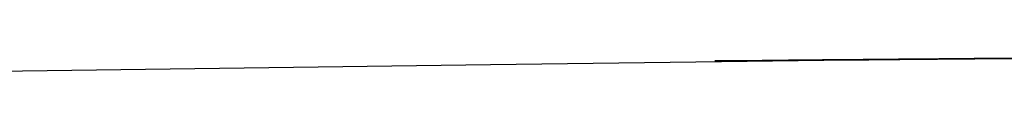
# Model space of a CAD drawing. Units: millimetres. Extents: x 8 to 933, y 12 to 589.
# Drawn here: x 817 to 817, y 492 to 492 of the extents above; entities that cross this region are included whole.
import ezdxf

# ---------------------------------------------------------------- set-up
doc = ezdxf.new("R2010")
doc.units = ezdxf.units.MM

msp = doc.modelspace()

# ---------------------------------------------------------------- linework, layer by layer
at = {"color": 7, "linetype": 'Continuous', "lineweight": 30, "flags": 128}
for points in [[(817.407144, 492.350401), (817.41725, 492.35054), (817.421758, 492.350597), (817.423753, 492.350622), (817.424633, 492.350632), (817.425021, 492.350637), (817.425192, 492.350639), (817.425267, 492.35064), (817.425326, 492.35064), (817.425323, 492.35064), (817.425315, 492.35064), (817.425283, 492.35064), (817.425153, 492.350639), (817.424631, 492.350634), (817.422546, 492.350616), (817.421982, 492.350611), (817.42168, 492.350609), (817.421646, 492.350608), (817.421628, 492.350608), (817.421627, 492.350608), (817.421641, 492.350608), (817.421721, 492.350609), (817.421865, 492.35061), (817.423101, 492.350621), (817.425388, 492.350641), (817.427499, 492.350659)], [(817.427514, 492.350659), (817.425419, 492.350641), (817.423323, 492.350623), (817.422801, 492.350618), (817.422672, 492.350617), (817.422638, 492.350617), (817.42263, 492.350617), (817.422642, 492.350617), (817.422676, 492.350617), (817.422809, 492.350618), (817.423339, 492.350623), (817.425449, 492.350641), (817.428138, 492.350665)], [(817.427815, 492.350662), (817.423361, 492.350623), (817.422748, 492.350618), (817.422739, 492.350618), (817.423754, 492.350627), (817.427564, 492.35066)], [(817.427384, 492.350658), (817.423589, 492.350625), (817.422764, 492.350618), (817.422763, 492.350618), (817.422819, 492.350618), (817.423043, 492.35062), (817.425573, 492.350642), (817.428351, 492.350667)], [(817.427479, 492.350659), (817.422913, 492.350619), (817.422827, 492.350619), (817.422817, 492.350618), (817.422927, 492.350619), (817.42353, 492.350625), (817.425888, 492.350645), (817.427977, 492.350663)], [(817.428453, 492.350668), (817.424426, 492.350633), (817.422988, 492.35062), (817.422889, 492.350619), (817.422881, 492.350619), (817.423023, 492.35062), (817.426193, 492.350648), (817.428511, 492.350668)], [(817.427332, 492.350658), (817.424737, 492.350635), (817.423123, 492.350621), (817.422939, 492.35062), (817.422943, 492.35062), (817.42296, 492.35062), (817.42302, 492.35062), (817.425952, 492.350646), (817.428549, 492.350668)], [(817.428025, 492.350664), (817.42645, 492.35065), (817.423364, 492.350623), (817.423041, 492.35062), (817.423001, 492.35062), (817.423003, 492.35062), (817.423013, 492.35062), (817.423455, 492.350624), (817.425819, 492.350645), (817.428598, 492.350669)], [(817.427725, 492.350661), (817.42316, 492.350622), (817.423074, 492.350621), (817.423064, 492.350621), (817.423174, 492.350622), (817.423777, 492.350627), (817.426135, 492.350647), (817.428223, 492.350666)], [(817.4287, 492.35067), (817.424673, 492.350635), (817.423235, 492.350622), (817.423135, 492.350621), (817.423128, 492.350621), (817.423269, 492.350622), (817.42644, 492.35065), (817.428757, 492.35067)], [(817.427579, 492.35066), (817.424984, 492.350637), (817.42337, 492.350623), (817.423186, 492.350622), (817.42319, 492.350622), (817.423206, 492.350622), (817.423266, 492.350622), (817.426198, 492.350648), (817.428796, 492.350671)], [(817.428272, 492.350666), (817.426696, 492.350652), (817.42361, 492.350625), (817.423287, 492.350623), (817.423247, 492.350622), (817.423249, 492.350622), (817.423259, 492.350622), (817.423702, 492.350626), (817.426066, 492.350647), (817.428844, 492.350671)], [(817.427972, 492.350663), (817.423407, 492.350624), (817.42332, 492.350623), (817.423311, 492.350623), (817.423421, 492.350624), (817.424023, 492.350629), (817.426382, 492.35065), (817.42847, 492.350668)], [(817.428947, 492.350672), (817.424919, 492.350637), (817.423481, 492.350624), (817.423382, 492.350623), (817.423374, 492.350623), (817.423516, 492.350625), (817.426686, 492.350652), (817.429004, 492.350673)], [(817.427826, 492.350662), (817.42523, 492.35064), (817.423617, 492.350626), (817.423432, 492.350624), (817.423436, 492.350624), (817.423453, 492.350624), (817.423513, 492.350625), (817.426445, 492.35065), (817.429042, 492.350673)], [(817.428519, 492.350668), (817.426943, 492.350655), (817.423857, 492.350628), (817.423534, 492.350625), (817.423494, 492.350624), (817.423496, 492.350625), (817.423506, 492.350625), (817.423949, 492.350628), (817.426313, 492.350649), (817.429091, 492.350673)], [(817.428219, 492.350666), (817.423653, 492.350626), (817.423567, 492.350625), (817.423557, 492.350625), (817.423667, 492.350626), (817.42427, 492.350631), (817.426628, 492.350652), (817.428717, 492.35067)], [(817.429193, 492.350674), (817.425166, 492.350639), (817.423728, 492.350627), (817.423628, 492.350626), (817.423621, 492.350626), (817.423762, 492.350627), (817.426933, 492.350654), (817.42925, 492.350675)], [(817.428072, 492.350664), (817.425477, 492.350642), (817.423863, 492.350628), (817.423679, 492.350626), (817.423683, 492.350626), (817.4237, 492.350626), (817.42376, 492.350627), (817.426691, 492.350652), (817.429289, 492.350675)], [(817.428765, 492.35067), (817.427189, 492.350657), (817.424103, 492.35063), (817.423781, 492.350627), (817.42374, 492.350627), (817.423742, 492.350627), (817.423752, 492.350627), (817.424195, 492.350631), (817.426559, 492.350651), (817.429337, 492.350675)], [(817.428465, 492.350668), (817.4239, 492.350628), (817.423813, 492.350627), (817.423804, 492.350627), (817.423914, 492.350628), (817.424516, 492.350633), (817.426875, 492.350654), (817.428963, 492.350672)], [(817.42944, 492.350676), (817.425412, 492.350641), (817.423974, 492.350629), (817.423875, 492.350628), (817.423867, 492.350628), (817.424009, 492.350629), (817.42718, 492.350657), (817.429497, 492.350677)], [(817.428319, 492.350667), (817.425723, 492.350644), (817.42411, 492.35063), (817.423925, 492.350628), (817.423929, 492.350628), (817.423946, 492.350629), (817.424006, 492.350629), (817.426938, 492.350655), (817.429535, 492.350677)], [(817.427436, 492.350659), (817.42435, 492.350632), (817.424027, 492.350629), (817.423987, 492.350629), (817.423989, 492.350629), (817.423999, 492.350629), (817.424442, 492.350633), (817.426806, 492.350653), (817.429584, 492.350678)], [(817.428712, 492.35067), (817.424146, 492.35063), (817.42406, 492.35063), (817.42405, 492.350629), (817.42416, 492.35063), (817.424763, 492.350636), (817.427121, 492.350656), (817.42921, 492.350674)], [(817.429686, 492.350679), (817.425659, 492.350643), (817.424221, 492.350631), (817.424121, 492.35063), (817.424114, 492.35063), (817.424255, 492.350631), (817.427426, 492.350659)], [(817.428565, 492.350669), (817.42597, 492.350646), (817.424356, 492.350632), (817.424172, 492.350631), (817.424176, 492.350631), (817.424193, 492.350631), (817.424252, 492.350631), (817.427184, 492.350657), (817.429782, 492.350679)], [(817.427682, 492.350661), (817.424596, 492.350634), (817.424274, 492.350631), (817.424233, 492.350631), (817.424235, 492.350631), (817.424245, 492.350631), (817.424688, 492.350635), (817.427052, 492.350656), (817.42983, 492.35068)], [(817.428958, 492.350672), (817.424393, 492.350632), (817.424306, 492.350632), (817.424297, 492.350632), (817.424407, 492.350633), (817.425009, 492.350638), (817.427368, 492.350658)], [(817.429933, 492.350681), (817.425905, 492.350646), (817.424467, 492.350633), (817.424368, 492.350632), (817.42436, 492.350632), (817.424502, 492.350633), (817.427672, 492.350661)], [(817.428812, 492.350671), (817.426216, 492.350648), (817.424603, 492.350634), (817.424418, 492.350633), (817.424422, 492.350633), (817.424439, 492.350633), (817.424499, 492.350633), (817.427431, 492.350659)], [(817.427929, 492.350663), (817.424843, 492.350636), (817.42452, 492.350634), (817.42448, 492.350633), (817.424482, 492.350633), (817.424492, 492.350633), (817.424935, 492.350637), (817.427299, 492.350658)], [(817.429205, 492.350674), (817.424639, 492.350635), (817.424553, 492.350634), (817.424543, 492.350634), (817.424653, 492.350635), (817.425256, 492.35064), (817.427614, 492.350661)], [(817.430179, 492.350683), (817.426152, 492.350648), (817.424714, 492.350635), (817.424614, 492.350634), (817.424607, 492.350634), (817.424748, 492.350636), (817.427919, 492.350663)], [(817.429058, 492.350673), (817.426463, 492.350651), (817.424849, 492.350636), (817.424665, 492.350635), (817.424669, 492.350635), (817.424685, 492.350635), (817.424745, 492.350636), (817.427677, 492.350661)], [(817.428175, 492.350666), (817.425089, 492.350639), (817.424766, 492.350636), (817.424726, 492.350635), (817.424728, 492.350635), (817.424738, 492.350636), (817.425181, 492.350639), (817.427545, 492.35066)], [(817.429451, 492.350677), (817.424885, 492.350637), (817.424799, 492.350636), (817.424789, 492.350636), (817.424899, 492.350637), (817.425502, 492.350642), (817.42786, 492.350663)], [(817.430425, 492.350685), (817.426398, 492.35065), (817.42496, 492.350637), (817.424861, 492.350637), (817.424853, 492.350637), (817.424994, 492.350638), (817.428165, 492.350665)], [(817.429304, 492.350675), (817.426709, 492.350653), (817.425095, 492.350639), (817.424911, 492.350637), (817.424915, 492.350637), (817.424932, 492.350637), (817.424992, 492.350638), (817.427923, 492.350663)], [(817.428422, 492.350668), (817.425336, 492.350641), (817.425013, 492.350638), (817.424972, 492.350638), (817.424974, 492.350638), (817.424984, 492.350638), (817.425427, 492.350642), (817.427791, 492.350662)], [(817.429697, 492.350679), (817.425132, 492.350639), (817.425045, 492.350638), (817.425036, 492.350638), (817.425146, 492.350639), (817.425748, 492.350644), (817.428107, 492.350665)], [(817.430672, 492.350687), (817.426644, 492.350652), (817.425206, 492.35064), (817.425107, 492.350639), (817.425099, 492.350639), (817.425241, 492.35064), (817.428411, 492.350668)], [(817.429551, 492.350678), (817.426955, 492.350655), (817.425342, 492.350641), (817.425157, 492.350639), (817.425161, 492.350639), (817.425178, 492.350639), (817.425238, 492.35064), (817.42817, 492.350666)], [(817.428668, 492.35067), (817.425582, 492.350643), (817.425259, 492.35064), (817.425219, 492.35064), (817.425221, 492.35064), (817.425231, 492.35064), (817.425674, 492.350644), (817.428038, 492.350664)], [(817.429944, 492.350681), (817.425378, 492.350641), (817.425292, 492.35064), (817.425282, 492.35064), (817.425392, 492.350641), (817.425995, 492.350647), (817.428353, 492.350667)], [(817.430918, 492.35069), (817.42689, 492.350654), (817.425453, 492.350642), (817.425353, 492.350641), (817.425346, 492.350641), (817.425487, 492.350642), (817.428658, 492.35067)], [(817.429797, 492.35068), (817.427201, 492.350657), (817.425588, 492.350643), (817.425404, 492.350641), (817.425408, 492.350641), (817.425424, 492.350642), (817.425484, 492.350642), (817.428416, 492.350668)], [(817.428914, 492.350672), (817.425828, 492.350645), (817.425505, 492.350642), (817.425465, 492.350642), (817.425467, 492.350642), (817.425477, 492.350642), (817.42592, 492.350646), (817.428284, 492.350667)], [(817.43019, 492.350683), (817.425624, 492.350643), (817.425538, 492.350643), (817.425528, 492.350643), (817.425638, 492.350644), (817.426241, 492.350649), (817.428599, 492.350669)], [(817.431164, 492.350692), (817.427137, 492.350657), (817.425699, 492.350644), (817.425599, 492.350643), (817.425592, 492.350643), (817.425733, 492.350644), (817.428904, 492.350672)], [(817.427448, 492.350659), (817.425834, 492.350645), (817.42565, 492.350644), (817.425654, 492.350644), (817.425671, 492.350644), (817.42573, 492.350644), (817.428662, 492.35067)], [(817.42916, 492.350674), (817.426074, 492.350647), (817.425751, 492.350645), (817.425711, 492.350644), (817.425713, 492.350644), (817.425723, 492.350644), (817.426166, 492.350648), (817.42853, 492.350669)], [(817.430436, 492.350685), (817.425871, 492.350646), (817.425784, 492.350645), (817.425775, 492.350645), (817.425885, 492.350646), (817.426487, 492.350651), (817.428845, 492.350672)], [(817.427383, 492.350659), (817.425945, 492.350646), (817.425846, 492.350645), (817.425838, 492.350645), (817.425979, 492.350647), (817.42915, 492.350674)], [(817.427694, 492.350662), (817.42608, 492.350647), (817.425896, 492.350646), (817.4259, 492.350646), (817.425917, 492.350646), (817.425977, 492.350647), (817.428908, 492.350672)], [(817.429407, 492.350676), (817.42632, 492.35065), (817.425998, 492.350647), (817.425957, 492.350646), (817.425959, 492.350646), (817.425969, 492.350646), (817.426412, 492.35065), (817.428776, 492.350671)], [(817.430682, 492.350688), (817.426117, 492.350648), (817.42603, 492.350647), (817.426021, 492.350647), (817.426131, 492.350648), (817.426733, 492.350653), (817.429092, 492.350674)], [(817.427629, 492.350661), (817.426191, 492.350648), (817.426092, 492.350648), (817.426084, 492.350647), (817.426226, 492.350649), (817.429396, 492.350676)], [(817.42794, 492.350664), (817.426326, 492.35065), (817.426142, 492.350648), (817.426146, 492.350648), (817.426163, 492.350648), (817.426223, 492.350649), (817.429155, 492.350674)], [(817.429653, 492.350679), (817.426567, 492.350652), (817.426244, 492.350649), (817.426203, 492.350649), (817.426205, 492.350649), (817.426215, 492.350649), (817.426658, 492.350653), (817.429022, 492.350673)], [(817.430928, 492.35069), (817.426363, 492.35065), (817.426276, 492.350649), (817.426267, 492.350649), (817.426377, 492.35065), (817.426979, 492.350655), (817.429338, 492.350676)], [(817.427875, 492.350663), (817.426437, 492.350651), (817.426338, 492.35065), (817.42633, 492.35065), (817.426472, 492.350651), (817.429642, 492.350679)], [(817.428186, 492.350666), (817.426573, 492.350652), (817.426388, 492.35065), (817.426392, 492.35065), (817.426409, 492.35065), (817.426469, 492.350651), (817.429401, 492.350676)], [(817.429899, 492.350681), (817.426813, 492.350654), (817.42649, 492.350651), (817.42645, 492.350651), (817.426452, 492.350651), (817.426462, 492.350651), (817.426904, 492.350655), (817.429268, 492.350675)], [(817.431174, 492.350692), (817.426609, 492.350652), (817.426523, 492.350651), (817.426513, 492.350651), (817.426623, 492.350652), (817.427225, 492.350658), (817.429584, 492.350678)], [(817.428121, 492.350665), (817.426683, 492.350653), (817.426584, 492.350652), (817.426576, 492.350652), (817.426718, 492.350653), (817.429889, 492.350681)], [(817.428432, 492.350668), (817.426819, 492.350654), (817.426634, 492.350652), (817.426638, 492.350652), (817.426655, 492.350653), (817.426715, 492.350653), (817.429647, 492.350679)], [(817.430145, 492.350683), (817.427059, 492.350656), (817.426736, 492.350653), (817.426696, 492.350653), (817.426698, 492.350653), (817.426708, 492.350653), (817.427151, 492.350657), (817.429515, 492.350678)], [(817.43142, 492.350694), (817.426855, 492.350654), (817.426769, 492.350654), (817.426759, 492.350653), (817.426869, 492.350654), (817.427471, 492.35066)], [(817.428367, 492.350668), (817.426929, 492.350655), (817.42683, 492.350654), (817.426822, 492.350654), (817.426964, 492.350655), (817.430135, 492.350683)], [(817.428678, 492.35067), (817.427065, 492.350656), (817.42688, 492.350655), (817.426884, 492.350655), (817.426901, 492.350655), (817.426961, 492.350655), (817.429893, 492.350681)], [(817.427305, 492.350658), (817.426982, 492.350655), (817.426942, 492.350655), (817.426944, 492.350655), (817.426954, 492.350655), (817.427397, 492.350659)], [(817.431666, 492.350696), (817.427101, 492.350657), (817.427015, 492.350656), (817.427005, 492.350656), (817.427115, 492.350657), (817.427717, 492.350662)], [(817.428613, 492.35067), (817.427175, 492.350657), (817.427076, 492.350656), (817.427068, 492.350656), (817.42721, 492.350657), (817.430381, 492.350685)], [(817.427311, 492.350658), (817.427126, 492.350657), (817.42713, 492.350657), (817.427147, 492.350657), (817.427207, 492.350657), (817.430139, 492.350683)], [(817.427551, 492.35066), (817.427228, 492.350658), (817.427188, 492.350657), (817.42719, 492.350657), (817.4272, 492.350657), (817.427643, 492.350661)], [(817.427347, 492.350659), (817.427261, 492.350658), (817.427251, 492.350658), (817.427361, 492.350659)]]:
    msp.add_lwpolyline(points, dxfattribs=at)

doc.saveas('drawing.dxf')
